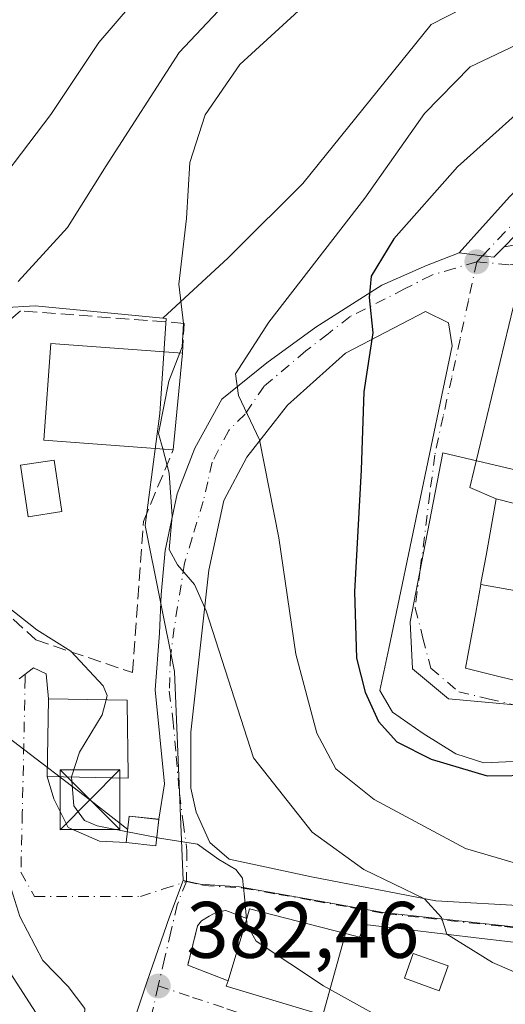
# Model space of a CAD drawing. Units: metres. Extents: x 593929 to 597402, y 4719815 to 4722176.
# Drawn here: x 595273 to 595333, y 4720199 to 4720323 of the extents above; entities that cross this region are included whole.
import ezdxf

# ---------------------------------------------------------------- set-up
doc = ezdxf.new("R2010")
doc.units = ezdxf.units.M
doc.header["$MEASUREMENT"] = 0
doc.linetypes.add('DGN Style 3', pattern=[2.307223458686699, 1.648016756204785, -0.6592067024819142])
doc.linetypes.add('DGN Style 4', pattern=[2.6384748266838614, 1.318413404963828, -0.6592067024819142, 0.001648016756204785, -0.6592067024819142])
for name, color, linetype, lineweight in [('Curva de nivel maestra', 30, 'Continuous', 30), ('Curva de nivel normal', 30, 'Continuous', 0), ('Edificación Cxs', 1, 'Continuous', 13), ('Edificación ligera Cxs', 1, 'Continuous', 0), ('Instalación de energía eléctrica Cxs', 135, 'Continuous', 0), ('Instalación sanitaria CxS', 9, 'Continuous', 0), ('Muro lineal', 1, 'DGN Style 3', 13), ('Núcleo urbano CxS', 7, 'Continuous', 0), ('Obra de contención lineal', 1, 'DGN Style 3', 13), ('Pastizal CxS', 92, 'Continuous', 0), ('Pista pavimentada Cxs', 135, 'Continuous', 0), ('Pista pavimentada eje', 135, 'DGN Style 4', 0), ('Punto de cota en terreno', 7, 'Continuous', 0), ('Rótulo de punto de cota en terreno', 7, 'Continuous', 0), ('Tendido', 6, 'Continuous', 0), ('Torre de tendido puntual', 7, 'Continuous', 0), ('Vegetación y arbolados urbanos CxS', 151, 'Continuous', 0), ('Vía urbana Cxs', 4, 'Continuous', 0), ('Vía urbana eje', 4, 'DGN Style 4', 0)]:
    doc.layers.add(name, color=color, linetype=linetype, lineweight=lineweight)
doc.styles.add('Style-Arial', font='txt')

# ---------------------------------------------------------------- blocks, each defined once
blk = doc.blocks.new('5PATER')
at = {"layer": 'Pastizal CxS', "linetype": 'Continuous', "lineweight": 0}
h = blk.add_hatch(color=51, dxfattribs=at)
edge = h.paths.add_edge_path()
edge.add_ellipse((0, 0), major_axis=(-0.1095731443231308, -0.1110710700762829), ratio=0.9994222409660322, start_angle=0, end_angle=360)
blk = doc.blocks.new('*U25')
at = {"layer": 'Vía urbana Cxs', "color": 4, "linetype": 'Continuous', "lineweight": 0}
for points in [[(595280.7115000002, 4720198.920299999, 382.7054999999964), (595278.5949999997, 4720201.672, 383.9781999999978), (595275.4199000001, 4720204.9528, 384.0427000000054), (595272.5624000002, 4720210.4561, 384.6027999999933), (595271.0806999998, 4720215.1128, 383.8362000000052)], [(595272.4600999998, 4720240.210100001, 383.632500000007), (595274.2556999996, 4720241.5712, 384.9278000000049), (595275.8432, 4720240.830399999, 385.9723999999987), (595276.1601, 4720237.700099999, 386.4263000000064), (595275.9600999998, 4720227.970100001, 387.1883999999991), (595276.7956999998, 4720225.166999999, 386.3071000000054), (595278.5949999997, 4720221.568700001, 384.9848000000056), (595282.5107000005, 4720219.875299999, 385.7820000000065), (595285.8902000004, 4720219.700099999, 386.6781000000047), (595289.6001000004, 4720219.300100001, 386.9265000000014), (595289.9401000004, 4720222.610099999, 388.7688000000053), (595290.6599000003, 4720227.072000001, 388.5301000000036), (595289.4956999999, 4720238.819499999, 388.3975999999966), (595290.0248999996, 4720245.910399999, 390.3190999999933), (595290.2366000004, 4720250.778700001, 390.6805000000023), (595290.7657000005, 4720256.282099999, 390.9312000000064), (595292.2473999998, 4720263.3729, 394.3280999999988), (595294.4698999999, 4720269.087900001, 394.0466000000015), (595297.8565999996, 4720275.226299999, 394.8554000000004), (595303.4656999996, 4720279.777100001, 397.6021000000038), (595309.6041000001, 4720284.222100001, 399.3806999999942), (595317.8591999998, 4720289.513800001, 401.5915999999997), (595323.4682999998, 4720291.948000001, 403.659799999994), (595327.5778999999, 4720293.557499999, 404.6748999999982), (595330.4801000003, 4720293.1875, 403.5448999999935), (595331.9168999996, 4720293.0043, 403.1324000000022), (595333.1804999998, 4720294.2939, 403.4278000000049), (595338.0733000003, 4720295.123000001, 403.578800000003)], [(595334.3041000003, 4720286.686100001, 403.2069000000047), (595328.9066000005, 4720264.1435, 403.1665999999968), (595332.2100999998, 4720262.7401, 404.8677000000025), (595330.9188999999, 4720255.6447, 404.5326000000059), (595330.2874999996, 4720252.174100001, 405.8886000000057), (595330.2615, 4720252.0317, 405.9590999999928), (595329.6244999999, 4720248.530900001, 407.5720000000001), (595328.6402000004, 4720243.120100001, 406.9667000000045), (595328.3501000004, 4720241.550100001, 405.7063999999955), (595347.3038999997, 4720236.814300001, 409.1089999999967)], [(595334.3041000003, 4720229.853399999, 403.6978999999992), (595330.6528000003, 4720229.694700001, 402.9323000000004), (595327.1602999996, 4720230.8059, 402.2909999999974), (595323.0328000003, 4720233.346000001, 402.5985999999975), (595319.2227999996, 4720236.044700001, 403.2483000000066), (595317.6353000002, 4720238.7435, 404.0066999999981), (595318.7467, 4720243.982200001, 402.2660000000033), (595326.6841000002, 4720281.9235, 402.843200000003), (595326.2078, 4720284.781099999, 402.8111999999965), (595323.3503000002, 4720286.209799999, 403.3071000000054), (595313.3492000002, 4720280.971000001, 402.5541999999987), (595306.0465000002, 4720274.462300001, 397.7266999999993), (595300.9665000001, 4720267.953500001, 395.4658999999957), (595298.1090000002, 4720262.556, 393.3267999999953), (595296.2039999999, 4720253.8247, 391.5022000000026), (595293.9815999996, 4720233.504699999, 390.1425000000018), (595293.9815999996, 4720226.5197, 389.9164000000019), (595294.6164999995, 4720223.5034, 390.4407999999967), (595296.3629000002, 4720219.693399999, 388.7131999999983), (595298.744, 4720217.629699999, 387.3457999999956), (595309.0629000004, 4720215.407199999, 389.9471000000049), (595324.6202999996, 4720212.390900001, 392.9109999999928), (595336.3679000001, 4720211.755899999, 395.7473999999929)], [(595363.2801000001, 4720198.870100001, 394.4888000000064), (595363.6102, 4720199.6801, 394.3546999999962), (595353.9200999998, 4720202.7301, 394.1573999999964), (595344.4200999998, 4720204.780099999, 397.209400000007), (595344.7801000001, 4720206.0001, 396.1309999999939), (595330.3860999999, 4720207.6995, 397.9348000000027), (595315.7301000003, 4720209.4301, 394.3369999999995), (595315.1001000004, 4720207.860099999, 396.0945000000065), (595313.3488999996, 4720208.3095, 394.0408000000025), (595301.3101000005, 4720211.4001, 387.8086999999941), (595300.9600999998, 4720210.190099999, 388.7001000000019), (595298.3501000004, 4720211.190099999, 386.751099999994), (595297.1801000005, 4720210.9801, 386.4882000000071), (595296.2500999998, 4720210.470100001, 386.6156000000047), (595295.3201000001, 4720209.880100001, 386.7229999999981), (595294.8201000001, 4720209.270099999, 386.9407999999967), (595293.5701000001, 4720204.360099999, 386.1665999999968), (595298.6201, 4720202.390100001, 389.5007999999943), (595298.4001000002, 4720201.700099999, 388.8993999999948), (595310.4852999998, 4720198.088300001, 394.2912999999971)]]:
    blk.add_polyline3d(points, dxfattribs=at)
blk = doc.blocks.new('*U34')
at = {"layer": 'Edificación Cxs', "color": 1, "linetype": 'Continuous', "lineweight": 13, "flags": 128}
for points, elevation in [([(595310.4852, 4720198.088), (595313.3490000004, 4720208.309800001), (595315.1001000004, 4720207.860099999), (595315.7301000003, 4720209.4301), (595330.3860999999, 4720207.6995), (595344.7801000001, 4720206.0001), (595344.4200999998, 4720204.780099999), (595340.7583, 4720192.569700001), (595339.0100999996, 4720186.7401), (595334.2487000005, 4720188.337900001), (595329.0947000004, 4720190.067700001), (595325.2883000001, 4720191.345100001), (595311.1201, 4720196.100099999), (595311.5116999998, 4720197.6207), (595311.5500999996, 4720197.770099999), (595310.5356000002, 4720198.0733)], 403.8230000000039), ([(595339.8201000001, 4720202.0101), (595336.0701000001, 4720203.420100001), (595334.4501, 4720199.100099999), (595337.6224999996, 4720197.9157), (595338.2001, 4720197.700099999)], 403.823000000004)]:
    blk.add_lwpolyline(points, close=True, dxfattribs=dict(at, elevation=elevation))
at = {"layer": 'Edificación Cxs', "color": 1, "linetype": 'Continuous', "lineweight": 13}
blk.add_3dface([(595325.0701000001, 4720201.140100001, 403.823000000004), (595326.1901000004, 4720204.2501, 403.823000000004), (595321.8101000005, 4720205.8201, 403.823000000004), (595320.7001, 4720202.700099999, 403.823000000004)], dxfattribs=at)
blk = doc.blocks.new('5TTEND')
at = {"layer": 'Instalación sanitaria CxS', "color": 7, "linetype": 'Continuous', "lineweight": 0}
for p, q in [((-0.375, 0.3754), (0.375, -0.3746)), ((0.3720000000000001, 0.3784000000000001), (-0.3720000000000001, -0.3776))]:
    blk.add_line(p, q, dxfattribs=at)
at = {"layer": 'Instalación sanitaria CxS', "color": 7, "linetype": 'Continuous', "lineweight": 0, "flags": 128}
blk.add_lwpolyline([(-0.375, -0.3746), (0.375, -0.3746), (0.375, 0.3754), (-0.375, 0.3754), (-0.3720000000000001, -0.3776)], dxfattribs=at)

msp = doc.modelspace()

# ---------------------------------------------------------------- linework, layer by layer
at = {"layer": 'Curva de nivel maestra', "color": 30, "linetype": 'Continuous', "lineweight": 30, "elevation": 400, "flags": 128}
msp.add_lwpolyline([(595391.4600000001, 4720323.610099999), (595376.9400000004, 4720320.670100001), (595359.7800000003, 4720318.020099999), (595345.0899999999, 4720316.1501), (595339.4900000002, 4720314.530099999), (595336.9800000006, 4720312.950099999), (595327.3700000001, 4720304.300100001), (595319.3700000001, 4720295.300100001), (595316.5499999998, 4720290.630100001), (595316.2999999998, 4720287.940099999), (595316.7400000002, 4720283.520099999), (595315.6399999997, 4720276.1601), (595315.3099999996, 4720266.390100001), (595314.4500000002, 4720251.100099999), (595314.7100000001, 4720242.800100001), (595315.79, 4720238.520099999), (595317.4600000001, 4720234.870100001), (595319.7400000002, 4720232.3101), (595324.04, 4720230.130100001), (595331.0800000001, 4720228.0701), (595337.29, 4720228.130100001), (595342.54, 4720229.040100001), (595345.0504999999, 4720228.735099999)], dxfattribs=at)
at = {"layer": 'Curva de nivel normal', "color": 30, "linetype": 'Continuous', "lineweight": 0, "flags": 128}
for points, elevation in [([(595267.0999999996, 4720298.610099999), (595276.4299999997, 4720310.890100001), (595282.4299999997, 4720319.880100001), (595292.4400000004, 4720331.540100001)], 380), ([(595272.3399999999, 4720289.940099999), (595278.5099999999, 4720296.7301), (595283.3499999996, 4720304.440099999), (595292.5199999996, 4720318.630100001), (595301.6200000001, 4720328.300100001)], 385), ([(595292.5963000003, 4720281.024900001), (595292.8899999997, 4720281.780099999), (595293.0599999996, 4720284.6801), (595292.4600000001, 4720289.620100001), (595293.4400000004, 4720297.840100001), (595293.8300000001, 4720304.870100001), (595295.7599999999, 4720310.8101), (595300.0999999996, 4720317.120100001), (595307.4299999997, 4720323.860099999)], 390), ([(595346.0899999999, 4720322.8201), (595337.2100000001, 4720320.7601), (595328.9199999999, 4720316.840100001), (595323.2100000001, 4720310.9801), (595315.7599999999, 4720300.4101), (595303.7199999997, 4720284.880100001), (595299.5599999996, 4720278.4001), (595299.9299999997, 4720275.700099999), (595302.5700000003, 4720270.140100001), (595305, 4720257.850099999), (595307.0899999999, 4720243.3101), (595309.7199999997, 4720233.4001), (595312.1200000001, 4720228.940099999), (595316.9100000003, 4720225.0801), (595328.3499999996, 4720218.960100001), (595336.75, 4720216.5001), (595341.0899999999, 4720217.550100001), (595343.3916999997, 4720219.8136)], 395), ([(595290.4424999999, 4720268.995999999), (595289.9199999999, 4720270.9301), (595291.2100000001, 4720277.460100001), (595292.5963000003, 4720281.024900001)], 390), ([(595326.0299000005, 4720208.2139), (595326.0199999996, 4720208.220100001), (595325.3600000005, 4720210.3101), (595323.2100000001, 4720212.640100001), (595315.6200000001, 4720216.3201), (595309.1600000003, 4720221.0001), (595301.8300000001, 4720230.3101), (595295.8899999997, 4720248.700099999), (595294.4199999999, 4720252.0101), (595292.2800000003, 4720254.460100001), (595291.25, 4720256.390100001), (595291.6200000001, 4720260.5601), (595291.2599999999, 4720265.970100001), (595290.4424999999, 4720268.995999999)], 390), ([(595283.3523000004, 4720237.5832), (595283.4900000002, 4720238.110099999), (595283.0099999999, 4720239.340100001), (595278.9600000001, 4720243.670100001), (595274.7000000002, 4720246.360099999), (595270.1100000005, 4720249.9801)], 385), ([(595293.2405000003, 4720182.4396), (595288.5199999996, 4720183.280099999), (595282.3700000001, 4720182.2301), (595280.0700000003, 4720182.770099999), (595279.2199999997, 4720184.710100001), (595275.7400000002, 4720196.600099999), (595270.9600000001, 4720203.9801), (595268.1600000003, 4720208.210100001), (595266.9100000003, 4720213.040100001), (595266.4400000004, 4720222.380100001), (595266.5599999996, 4720230.100099999), (595265.0899999999, 4720235.6801), (595263.4800000006, 4720238.440099999), (595261.4400000004, 4720240.6601), (595260.665, 4720242.192700001)], 380), ([(595279.0406, 4720227.912500001), (595279.04, 4720227.920100001), (595280.0199999996, 4720231.020099999), (595282.8600000005, 4720235.700099999), (595283.3523000004, 4720237.5832)], 385), ([(595286.0283000004, 4720221.0428), (595282.2400000002, 4720221.780099999), (595280.6500000004, 4720222.470100001), (595279.3200000003, 4720224.280099999), (595279.0406, 4720227.912500001)], 385), ([(595289.7055000003, 4720220.327099999), (595286.0283000004, 4720221.0428)], 385), ([(595300.9347000001, 4720210.105799999), (595300.6900000004, 4720212.9001), (595300.4500000002, 4720215.2501), (595299.5999999996, 4720216.3201), (595297.4500000002, 4720217.5701), (595294.7999999998, 4720219.5101), (595290.0499999998, 4720220.2601), (595289.7055000003, 4720220.327099999)], 385), ([(595339.2230000002, 4720187.450200001), (595338.8200000003, 4720187.710100001), (595321.5599999996, 4720195.6601), (595310.5599999996, 4720201.7401), (595302.1299999999, 4720207.340100001), (595301, 4720209.360099999), (595300.9347000001, 4720210.105799999)], 385), ([(595342.9367000004, 4720199.834000001), (595331.75, 4720204.670100001), (595326.0299000005, 4720208.2139)], 390)]:
    msp.add_lwpolyline(points, dxfattribs=dict(at, elevation=elevation))
at = {"layer": 'Edificación Cxs', "color": 1, "linetype": 'Continuous', "lineweight": 13, "extrusion": (0.01256888393181496, 0.1288843182109504, 0.9915799794650995), "elevation": 616241.1443157801, "flags": 128}
msp.add_lwpolyline([(-134330.7658290429, -4715679.023806467), (-134330.765829043, -4715666.763170622)], dxfattribs=at)
at = {"layer": 'Edificación Cxs', "color": 1, "linetype": 'Continuous', "lineweight": 13, "flags": 128}
for points, elevation in [([(595338.9104000004, 4720250.480000001), (595330.2611999996, 4720252.0318), (595330.2874999996, 4720252.174100001), (595330.9188999999, 4720255.6447), (595332.2100999998, 4720262.7401), (595341.0500999996, 4720260.5001), (595339.5780999997, 4720253.6085)], 408.8943), ([(595286.1201, 4720228.2401), (595286.1201, 4720227.780099999), (595275.9600999998, 4720227.970100001), (595276.1601, 4720237.700099999), (595286.0000999998, 4720237.540100001), (595286.0000999998, 4720237.170100001)], 388.6202999999951), ([(595313.3490000004, 4720208.309800001), (595310.4852, 4720198.088), (595298.4001000002, 4720201.700099999), (595298.6201, 4720202.390100001), (595300.9600999998, 4720210.190099999), (595301.3101000005, 4720211.4001)], 394.2909999999974)]:
    msp.add_lwpolyline(points, close=True, dxfattribs=dict(at, elevation=elevation))
at = {"layer": 'Edificación Cxs', "color": 1, "linetype": 'Continuous', "lineweight": 13, "elevation": 416.0767999999951, "flags": 128}
msp.add_lwpolyline([(595347.3038999997, 4720236.814300001), (595328.3501000004, 4720241.550100001), (595328.6401000004, 4720243.120100001), (595329.6244999999, 4720248.530900001), (595330.2611999996, 4720252.0318), (595338.9104000004, 4720250.480000001)], dxfattribs=at)
at = {"layer": 'Edificación Cxs', "color": 1, "linetype": 'Continuous', "lineweight": 13, "extrusion": (0.02811776179579027, 0.09372587263811888, 0.9952009105049182), "elevation": 459531.1843887939, "flags": 128}
msp.add_lwpolyline([(786147.5105527887, -4669635.358840718), (786147.5105527887, -4669643.541549345)], dxfattribs=at)
at = {"layer": 'Edificación Cxs', "color": 1, "linetype": 'Continuous', "lineweight": 13}
for points in [[(595291.7600999996, 4720268.9001, 393.6670000000013), (595275.5500999996, 4720270.0801, 389.9183000000049), (595276.4301000005, 4720282.190099999, 389.9955000000046), (595292.9401000004, 4720281.0001, 392.0792999999976)], [(595347.3038999997, 4720236.814300001, 409.1089999999967), (595328.3501000004, 4720241.550100001, 405.7063999999955), (595328.6401000004, 4720243.120100001, 406.9665999999997), (595329.6244999999, 4720248.530900001, 407.5720000000001), (595330.2615, 4720252.0317, 405.9590999999928), (595330.2874999996, 4720252.174100001, 405.8886000000057), (595330.9188999999, 4720255.6447, 404.5326000000059), (595332.2100999998, 4720262.7401, 404.8677000000025), (595341.0500999996, 4720260.5001, 406.7948999999935)], [(595286.1201, 4720228.2401, 388.091499999995), (595286.1201, 4720227.780099999, 387.9670999999944), (595275.9600999998, 4720227.970100001, 387.1883999999991), (595276.1601, 4720237.700099999, 386.4263000000064), (595286.0000999998, 4720237.540100001, 388.5714000000008), (595286.0000999998, 4720237.170100001, 388.6202999999951), (595286.1201, 4720228.2401, 388.091499999995)], [(595300.9600999998, 4720210.190099999, 388.7001000000019), (595301.3101000005, 4720211.4001, 387.8086999999941), (595313.3488999996, 4720208.3095, 394.0408000000025), (595315.1001000004, 4720207.860099999, 396.0945000000065), (595315.7301000003, 4720209.4301, 394.3369999999995), (595330.3860999999, 4720207.6995, 397.9348000000027), (595344.7801000001, 4720206.0001, 396.1309999999939), (595344.4200999998, 4720204.780099999, 397.209400000007)], [(595326.1901000004, 4720204.2501, 400.1664000000019), (595321.8101000005, 4720205.8201, 398.7682000000059), (595320.7001, 4720202.700099999, 400.2926000000007), (595325.0701000001, 4720201.140100001, 401.0620999999956), (595326.1901000004, 4720204.2501, 400.1664000000019)], [(595326.1901000004, 4720204.2501, 400.1664000000019), (595321.8101000005, 4720205.8201, 398.7682000000059), (595320.7001, 4720202.700099999, 400.2926000000007), (595325.0701000001, 4720201.140100001, 401.0620999999956), (595326.1901000004, 4720204.2501, 400.1664000000019)], [(595339.0100999996, 4720186.7401, 393.5635000000038), (595334.2487000005, 4720188.337900001, 395.3669999999984), (595329.0947000004, 4720190.067700001, 395.396900000007), (595325.2883000001, 4720191.345100001, 395.402900000001), (595311.1201, 4720196.100099999, 393.6585999999952), (595311.5116999998, 4720197.6207, 395.5166000000027), (595311.5500999996, 4720197.770099999, 395.616399999999), (595310.5356000002, 4720198.0733, 394.353099999993), (595310.4852999998, 4720198.088300001, 394.2912999999971), (595298.4001000002, 4720201.700099999, 388.8993999999948), (595298.6201, 4720202.390100001, 389.5007999999943)]]:
    msp.add_polyline3d(points, dxfattribs=at)
for points in [[(595292.9401000004, 4720281.0001, 393.6670000000013), (595291.7600999996, 4720268.9001, 393.6670000000013), (595275.5500999996, 4720270.0801, 393.6670000000013), (595276.4301000005, 4720282.190099999, 393.6670000000013)], [(595326.1901000004, 4720204.2501, 401.0620999999956), (595325.0701000001, 4720201.140100001, 401.0620999999956), (595320.7001, 4720202.700099999, 401.0620999999956), (595321.8101000005, 4720205.8201, 401.0620999999956)]]:
    msp.add_3dface(points, dxfattribs=at)
at = {"layer": 'Edificación ligera Cxs', "color": 1, "linetype": 'Continuous', "lineweight": 0}
for points in [[(595277.8201000001, 4720261.1501, 388.1652000000031), (595273.5900999998, 4720260.5101, 387.8013000000064), (595272.6201, 4720266.960100001, 388.4326000000001), (595276.8501000004, 4720267.600099999, 389.5981000000029), (595277.8201000001, 4720261.1501, 388.1652000000031)], [(595289.9401000004, 4720222.610099999, 388.7688000000053), (595289.6001000004, 4720219.300100001, 386.9265000000014), (595285.8901000004, 4720219.700099999, 386.6781000000047), (595286.2301000003, 4720223.0001, 387.9486000000034), (595289.9401000004, 4720222.610099999, 388.7688000000053)]]:
    msp.add_polyline3d(points, dxfattribs=at)
for points in [[(595277.8201000001, 4720261.1501, 389.5981000000029), (595273.5900999998, 4720260.5101, 389.5981000000029), (595272.6201, 4720266.960100001, 389.5981000000029), (595276.8501000004, 4720267.600099999, 389.5981000000029)], [(595289.9401000004, 4720222.610099999, 388.7688000000053), (595289.6001000004, 4720219.300100001, 388.7688000000053), (595285.8901000004, 4720219.700099999, 388.7688000000053), (595286.2301000003, 4720223.0001, 388.7688000000053)]]:
    msp.add_3dface(points, dxfattribs=at)
at = {"layer": 'Instalación de energía eléctrica Cxs', "color": 135, "linetype": 'Continuous', "lineweight": 0, "extrusion": (-0.2366611518028961, -0.3277536948704226, 0.9146414678583695), "elevation": -1687596.819886039, "flags": 128}
msp.add_lwpolyline([(-2280640.763836487, 3819101.221167368), (-2280642.42003704, 3819104.363900253), (-2280639.183890267, 3819106.392762522)], dxfattribs=at)
at = {"layer": 'Instalación de energía eléctrica Cxs', "color": 135, "linetype": 'Continuous', "lineweight": 0, "extrusion": (-0.1096563392795974, -0.4747746797140019, 0.8732493863486334), "elevation": -2305980.001414323, "flags": 128}
msp.add_lwpolyline([(-482221.4195441066, 4133375.193281486), (-482221.0059384569, 4133371.412448291), (-482224.7107909157, 4133370.902673028)], dxfattribs=at)
at = {"layer": 'Instalación de energía eléctrica Cxs', "color": 135, "linetype": 'Continuous', "lineweight": 0}
msp.add_3dface([(595289.9400000004, 4720222.609999999, 388.7688000000053), (595289.5999999996, 4720219.300000001, 386.9263999999966), (595285.8899999997, 4720219.699999999, 386.6779999999999), (595286.2300000006, 4720223, 387.9486000000034)], dxfattribs=at)
at = {"layer": 'Muro lineal', "color": 1, "linetype": 'DGN Style 3', "lineweight": 13}
msp.add_polyline3d([(595300.9600999998, 4720210.190099999, 388.7001000000019), (595298.3501000004, 4720211.190099999, 386.751099999994), (595297.1801000005, 4720210.9801, 386.4882000000071), (595296.2500999998, 4720210.470100001, 386.6156000000047), (595295.3201000001, 4720209.880100001, 386.7229999999981), (595294.8201000001, 4720209.270099999, 386.9407999999967), (595293.5701000001, 4720204.360099999, 386.1665999999968), (595298.6201, 4720202.390100001, 389.5007999999943)], dxfattribs=at)
at = {"layer": 'Núcleo urbano CxS', "color": 7, "linetype": 'Continuous', "lineweight": 0}
for points in [[(595293.0213000001, 4720214.9661, 384.5999000000011), (595295.1426999997, 4720214.4911, 384.7048000000068), (595300.0746999999, 4720214.1591, 385.3122000000003), (595318.0437000003, 4720210.9275, 389.038400000005), (595337.7703, 4720208.7895, 392.9277000000002), (595343.0827000003, 4720235.0941, 400.9477999999945), (595334.4971000003, 4720236.9575, 400.8864000000031), (595326.2232999997, 4720237.710899999, 400.8678000000073), (595321.7096999995, 4720241.475500001, 400.8411000000052), (595321.4106999999, 4720247.345100001, 400.9254999999976), (595325.5066999998, 4720268.5011, 401.5788999999932), (595341.2724000001, 4720264.789899999, 406.1646000000038), (595354.9154000003, 4720292.490499999, 407.9241000000038), (595366.9007000001, 4720284.893100001, 413.3411999999953), (595393.1889000004, 4720286.096899999, 417.6392000000051), (595410.3837000001, 4720285.699899999, 418.6445999999996), (595415.1803000001, 4720288.095899999, 418.6319999999978), (595440.3746999997, 4720291.298900001, 418.863400000002), (595454.3710000003, 4720292.097899999, 417.6986000000034), (595471.1688999999, 4720292.097899999, 417.5656000000017), (595477.9802999999, 4720292.249500001, 417.1370000000024), (595475.2648999998, 4720308.235900001, 414.2167000000045), (595489.1624999996, 4720312.892899999, 411.5371000000014), (595522.9748999998, 4720318.610900001, 406.5969999999944)], [(595283.6860999997, 4720187.899499999, 380.7632000000012), (595288.4660999998, 4720202.210899999, 382.8733000000066), (595291.2761000004, 4720210.4155, 383.9670999999944), (595293.0213000001, 4720214.9661, 384.5999000000011), (595295.1426999997, 4720214.4911, 384.7048000000068), (595300.0746999999, 4720214.1591, 385.3122000000003), (595318.0437000003, 4720210.9275, 389.038400000005), (595337.7703, 4720208.7895, 392.9277000000002), (595343.0827000003, 4720235.0941, 400.9477999999945), (595334.4971000003, 4720236.9575, 400.8864000000031), (595326.2232999997, 4720237.710899999, 400.8678000000073), (595321.7096999995, 4720241.475500001, 400.8411000000052), (595321.4106999999, 4720247.345100001, 400.9254999999976), (595325.5066999998, 4720268.5011, 401.5788999999932), (595341.2724000001, 4720264.789899999, 406.1646000000038), (595354.9154000003, 4720292.490499999, 407.9241000000038), (595366.9007000001, 4720284.893100001, 413.3411999999953), (595393.1889000004, 4720286.096899999, 417.6392000000051), (595410.3837000001, 4720285.699899999, 418.6445999999996), (595415.1803000001, 4720288.095899999, 418.6319999999978), (595440.3746999997, 4720291.298900001, 418.863400000002), (595454.3710000003, 4720292.097899999, 417.6986000000034)], [(595290.4561000001, 4720285.381100001, 388.8718999999983), (595274.4863, 4720286.9265, 385.5801000000066), (595270.2528999997, 4720286.662000001, 384.0335000000051), (595263.3737000005, 4720274.755700001, 384.6003000000055), (595262.8446000004, 4720267.876499999, 385.155700000003), (595264.2103000004, 4720259.8189, 384.8678999999975), (595262.4456000002, 4720258.2389, 383.848800000007), (595236.8361000001, 4720235.311100001, 370.3436999999976), (595225.5846999995, 4720221.343499999, 367.0368000000017), (595212.3910999997, 4720221.728700001, 362.3703999999998), (595205.0186999999, 4720217.0755, 361.5540000000037), (595186.8406999996, 4720206.917500001, 357.459600000002), (595176.4408, 4720203.3211, 355.5369999999967), (595153.2451, 4720194.920100001, 351.6272000000026), (595148.0471000001, 4720190.5211, 350.6108999999997), (595147.6501000002, 4720178.5241, 350.3668999999936), (595152.4466000004, 4720163.3281, 350.8631000000024), (595160.4461000003, 4720155.332699999, 351.1211000000039), (595176.4408, 4720147.333100001, 349.853099999993), (595186.4391000001, 4720140.1361, 348.8319999999949), (595186.8404999999, 4720133.337099999, 347.4904999999999), (595193.0280999999, 4720131.8281, 348.068299999999)], [(595270.2528999997, 4720286.662000001, 384.0335000000051), (595274.4863, 4720286.9265, 385.5801000000066), (595290.4561000001, 4720285.381100001, 388.8718999999983), (595290.8904999997, 4720285.339000001, 388.988400000002), (595290.0966999996, 4720273.432800001, 389.8000999999931), (595288.2446, 4720259.409800001, 388.1496000000043), (595291.9397, 4720241.1315, 387.7342000000062), (595293.0213000001, 4720214.9661, 384.5999000000011), (595291.2761000004, 4720210.4155, 383.9670999999944), (595288.4660999998, 4720202.210899999, 382.8733000000066), (595283.6860999997, 4720187.899499999, 380.7632000000012), (595283.2071000002, 4720183.287699999, 380.2035999999935), (595284.4521000005, 4720179.634099999, 379.827099999995), (595288.2862999998, 4720176.365499999, 379.5429000000004), (595293.7216999996, 4720172.941099999, 378.7820000000065), (595301.4301000005, 4720169.037699999, 378.3972000000067), (595301.6385000005, 4720165.2467, 377.434699999998), (595302.0321000004, 4720158.0891, 374.7921999999962), (595301.9707000004, 4720154.659299999, 373.6671999999962), (595301.7496999997, 4720142.348099999, 368.2446999999956), (595280.6880999999, 4720141.017100001, 364.787599999996), (595268.0434999998, 4720134.864700001, 360.9762999999948)], [(595290.4561000001, 4720285.381100001, 388.8718999999983), (595290.8904999997, 4720285.339000001, 388.988400000002), (595290.0966999996, 4720273.432800001, 389.8000999999931), (595288.2446, 4720259.409800001, 388.1496000000043), (595291.9397, 4720241.1315, 387.7342000000062), (595293.0213000001, 4720214.9661, 384.5999000000011)], [(595293.0213000001, 4720214.9661, 384.5999000000011), (595291.2761000004, 4720210.4155, 383.9670999999944), (595288.4660999998, 4720202.210899999, 382.8733000000066), (595283.6860999997, 4720187.899499999, 380.7632000000012), (595283.2071000002, 4720183.287699999, 380.2035999999935), (595284.4521000005, 4720179.634099999, 379.827099999995), (595288.2862999998, 4720176.365499999, 379.5429000000004), (595293.7216999996, 4720172.941099999, 378.7820000000065), (595301.4301000005, 4720169.037699999, 378.3972000000067), (595301.6385000005, 4720165.2467, 377.434699999998), (595302.0321000004, 4720158.0891, 374.7921999999962)], [(595293.0213000001, 4720214.9661, 384.5999000000011), (595291.2761000004, 4720210.4155, 383.9670999999944), (595288.4660999998, 4720202.210899999, 382.8733000000066), (595283.6860999997, 4720187.899499999, 380.7632000000012), (595283.2071000002, 4720183.287699999, 380.2035999999935), (595284.4521000005, 4720179.634099999, 379.827099999995), (595288.2862999998, 4720176.365499999, 379.5429000000004), (595293.7216999996, 4720172.941099999, 378.7820000000065), (595301.4301000005, 4720169.037699999, 378.3972000000067), (595301.6385000005, 4720165.2467, 377.434699999998), (595302.0321000004, 4720158.0891, 374.7921999999962)]]:
    msp.add_polyline3d(points, dxfattribs=at)
at = {"layer": 'Obra de contención lineal', "color": 1, "linetype": 'DGN Style 3', "lineweight": 13}
msp.add_polyline3d([(595292.9401000004, 4720281.0001, 392.0792999999976), (595293.1300999997, 4720284.720100001, 391.4538999999932), (595272.6300999997, 4720286.290100001, 386.7844000000041), (595268.5301000001, 4720282.5801, 386.4554999999964), (595265.2100999998, 4720277.700099999, 386.073000000004), (595263.4501, 4720271.640100001, 386.1165000000037), (595266.5701000001, 4720253.4801, 385.6392000000051), (595266.5701000001, 4720252.3101, 385.5062000000034), (595274.5701000001, 4720245.0801, 385.980899999995), (595286.6801000005, 4720240.9801, 388.5668000000005), (595288.0500999996, 4720259.920100001, 390.9239999999991), (595291.7600999996, 4720268.9001, 393.6670000000013)], dxfattribs=at)
at = {"layer": 'Pastizal CxS', "color": 92, "linetype": 'Continuous', "lineweight": 0}
for points in [[(595573.1139000002, 4720333.0865, 398.499100000001), (595572.7587000001, 4720333.5255, 398.5083000000013), (595563.7959000003, 4720344.604499999, 395.7520999999979), (595559.8383, 4720350.851700001, 394.0722999999998), (595555.7468999998, 4720357.309900001, 391.520399999994), (595556.5948999999, 4720371.7119, 382.084799999997), (595551.9379000004, 4720378.486300001, 378.1263000000035), (595526.1004999997, 4720382.299699999, 374.7621999999974), (595504.0758999997, 4720382.721899999, 371.507700000002), (595477.8163000002, 4720382.721899999, 369.2263999999996), (595455.7923999997, 4720383.1479, 368.280700000003), (595425.2933, 4720382.721899999, 366.8393999999971), (595399.0336999996, 4720376.7949, 367.6674999999959), (595367.2653000001, 4720370.015900001, 368.4425000000047), (595338.8589000005, 4720363.1075, 370.5638000000035), (595335.9227, 4720362.3935, 370.7314999999944), (595336.0641000001, 4720361.4307, 371.2556000000041), (595336.2257000003, 4720360.328700001, 371.8497000000062), (595340.5838000001, 4720330.6249, 388.0938000000024), (595324.0647, 4720322.1545, 392.3983000000007), (595307.9716999996, 4720302.247500001, 391.5613000000012), (595299.4007000001, 4720293.677100001, 391.2951999999932), (595298.6533000004, 4720292.929500001, 391.1956999999966), (595290.4561000001, 4720285.381100001, 388.8718999999983)], [(595340.5838000001, 4720330.6249, 388.0938000000024), (595324.0647, 4720322.1545, 392.3983000000007), (595307.9716999996, 4720302.247500001, 391.5613000000012), (595299.4007000001, 4720293.677100001, 391.2951999999932), (595298.6533000004, 4720292.929500001, 391.1956999999966), (595290.4561000001, 4720285.381100001, 388.8718999999983), (595274.4863, 4720286.9265, 385.5801000000066), (595270.2528999997, 4720286.662000001, 384.0335000000051)], [(595290.4561000001, 4720285.381100001, 388.8718999999983), (595274.4863, 4720286.9265, 385.5801000000066), (595270.2528999997, 4720286.662000001, 384.0335000000051), (595263.3737000005, 4720274.755700001, 384.6003000000055), (595262.8446000004, 4720267.876499999, 385.155700000003), (595264.2103000004, 4720259.8189, 384.8678999999975), (595262.4456000002, 4720258.2389, 383.848800000007), (595236.8361000001, 4720235.311100001, 370.3436999999976), (595225.5846999995, 4720221.343499999, 367.0368000000017), (595212.3910999997, 4720221.728700001, 362.3703999999998), (595205.0186999999, 4720217.0755, 361.5540000000037), (595186.8406999996, 4720206.917500001, 357.459600000002), (595176.4408, 4720203.3211, 355.5369999999967), (595153.2451, 4720194.920100001, 351.6272000000026), (595148.0471000001, 4720190.5211, 350.6108999999997), (595147.6501000002, 4720178.5241, 350.3668999999936), (595152.4466000004, 4720163.3281, 350.8631000000024), (595160.4461000003, 4720155.332699999, 351.1211000000039), (595176.4408, 4720147.333100001, 349.853099999993), (595186.4391000001, 4720140.1361, 348.8319999999949), (595186.8404999999, 4720133.337099999, 347.4904999999999), (595193.0280999999, 4720131.8281, 348.068299999999)]]:
    msp.add_polyline3d(points, dxfattribs=at)
at = {"layer": 'Pista pavimentada Cxs', "color": 135, "linetype": 'Continuous', "lineweight": 0}
for points in [[(595327.5778999999, 4720293.557499999, 404.6748999999982), (595330.8668999998, 4720297.2119, 406.0062000000034), (595333.9096999997, 4720300.5855, 404.804999999993), (595336.6217, 4720303.297300001, 403.9266999999964), (595340.5242999997, 4720306.5385, 404.7069999999949), (595344.2944999998, 4720309.3167, 405.7540000000009), (595353.0091000004, 4720312.470699999, 404.9676999999938), (595357.8469000002, 4720313.1765, 405.340400000001), (595362.5060999999, 4720313.876499999, 407.3723999999929), (595367.1886999998, 4720314.5669, 406.2026000000042), (595371.8469000002, 4720315.2465, 404.7844000000041), (595376.5069000004, 4720315.9465, 405.1972999999998), (595381.1683, 4720316.626700001, 406.7470999999932), (595385.8391000004, 4720317.318299999, 406.9211000000068), (595390.5285, 4720317.919500001, 406.3910999999935), (595395.2068999996, 4720318.5393, 405.1518999999971), (595399.8695, 4720319.149700001, 404.813599999994), (595404.5484999996, 4720319.749500001, 406.146900000007), (595409.2285000002, 4720320.3695, 407.7838000000047), (595413.9096999997, 4720320.969699999, 410.3426999999938), (595418.5897000004, 4720321.579700001, 411.1600999999937), (595423.2583, 4720322.179500001, 409.1575000000012), (595427.9369000001, 4720322.7993, 405.039499999999)], [(595336.0758999997, 4720297.2487, 403.8853999999992), (595333.1804999998, 4720294.2939, 403.4278000000049), (595331.9168999996, 4720293.0043, 403.1324000000022), (595330.4801000003, 4720293.1875, 403.5448999999935), (595327.5778999999, 4720293.557499999, 404.6748999999982), (595330.8668999998, 4720297.2119, 406.0062000000034), (595333.9096999997, 4720300.5855, 404.804999999993)], [(595336.0758999997, 4720297.2487, 403.8853999999992), (595333.1804999998, 4720294.2939, 403.4278000000049)], [(595333.1804999998, 4720294.2939, 403.4278000000049), (595331.9168999996, 4720293.0043, 403.1324000000022), (595330.4801000003, 4720293.1875, 403.5448999999935), (595327.5778999999, 4720293.557499999, 404.6748999999982)]]:
    msp.add_polyline3d(points, dxfattribs=at)
at = {"layer": 'Pista pavimentada eje', "color": 135, "linetype": 'DGN Style 4', "lineweight": 0, "extrusion": (-0.2558271318287827, -0.2691159300870088, 0.9285090709269689), "elevation": -1422233.085551493, "flags": 128}
msp.add_lwpolyline([(-2820734.56878933, 3557568.813409384), (-2820734.56878933, 3557567.687933852)], dxfattribs=at)
at = {"layer": 'Pista pavimentada eje', "color": 135, "linetype": 'DGN Style 4', "lineweight": 0}
msp.add_polyline3d([(595330.4801000003, 4720293.1875, 403.5448999999935), (595332.4600999998, 4720295.270099999, 403.7942999999942), (595335.1700999998, 4720298.110099999, 404.1141999999964)], dxfattribs=at)
at = {"layer": 'Tendido', "color": 6, "linetype": 'Continuous', "lineweight": 0, "extrusion": (-0.6142975701040385, -0.7877153359782739, 0.04629303218529648), "elevation": -4083855.591464484, "flags": 128}
msp.add_lwpolyline([(-2433313.29503748, 189644.8091877315), (-2433319.307152129, 189645.3929135423), (-2433389.239255602, 189629.7969932012)], dxfattribs=at)
at = {"layer": 'Vegetación y arbolados urbanos CxS', "color": 151, "linetype": 'Continuous', "lineweight": 0}
for points in [[(595573.1139000002, 4720333.0865, 398.499100000001), (595572.7587000001, 4720333.5255, 398.5083000000013), (595563.7959000003, 4720344.604499999, 395.7520999999979), (595559.8383, 4720350.851700001, 394.0722999999998), (595555.7468999998, 4720357.309900001, 391.520399999994), (595556.5948999999, 4720371.7119, 382.084799999997), (595551.9379000004, 4720378.486300001, 378.1263000000035), (595526.1004999997, 4720382.299699999, 374.7621999999974), (595504.0758999997, 4720382.721899999, 371.507700000002), (595477.8163000002, 4720382.721899999, 369.2263999999996), (595455.7923999997, 4720383.1479, 368.280700000003), (595425.2933, 4720382.721899999, 366.8393999999971), (595399.0336999996, 4720376.7949, 367.6674999999959), (595367.2653000001, 4720370.015900001, 368.4425000000047), (595338.8589000005, 4720363.1075, 370.5638000000035), (595335.9227, 4720362.3935, 370.7314999999944), (595336.0641000001, 4720361.4307, 371.2556000000041), (595336.2257000003, 4720360.328700001, 371.8497000000062), (595340.5838000001, 4720330.6249, 388.0938000000024), (595324.0647, 4720322.1545, 392.3983000000007), (595307.9716999996, 4720302.247500001, 391.5613000000012), (595299.4007000001, 4720293.677100001, 391.2951999999932), (595298.6533000004, 4720292.929500001, 391.1956999999966), (595290.4561000001, 4720285.381100001, 388.8718999999983)], [(595337.7703, 4720208.7895, 392.9277000000002), (595318.0437000003, 4720210.9275, 389.038400000005), (595300.0746999999, 4720214.1591, 385.3122000000003), (595295.1426999997, 4720214.4911, 384.7048000000068), (595293.0213000001, 4720214.9661, 384.5999000000011), (595291.9397, 4720241.1315, 387.7342000000062), (595288.2446, 4720259.409800001, 388.1496000000043), (595290.0966999996, 4720273.432800001, 389.8000999999931), (595290.8904999997, 4720285.339000001, 388.988400000002), (595290.4561000001, 4720285.381100001, 388.8718999999983), (595298.6533000004, 4720292.929500001, 391.1956999999966), (595299.4007000001, 4720293.677100001, 391.2951999999932), (595307.9716999996, 4720302.247500001, 391.5613000000012), (595324.0647, 4720322.1545, 392.3983000000007), (595340.5838000001, 4720330.6249, 388.0938000000024)], [(595293.0213000001, 4720214.9661, 384.5999000000011), (595295.1426999997, 4720214.4911, 384.7048000000068), (595300.0746999999, 4720214.1591, 385.3122000000003), (595318.0437000003, 4720210.9275, 389.038400000005), (595337.7703, 4720208.7895, 392.9277000000002), (595343.0827000003, 4720235.0941, 400.9477999999945), (595334.4971000003, 4720236.9575, 400.8864000000031), (595326.2232999997, 4720237.710899999, 400.8678000000073), (595321.7096999995, 4720241.475500001, 400.8411000000052), (595321.4106999999, 4720247.345100001, 400.9254999999976), (595325.5066999998, 4720268.5011, 401.5788999999932), (595341.2724000001, 4720264.789899999, 406.1646000000038), (595354.9154000003, 4720292.490499999, 407.9241000000038), (595366.9007000001, 4720284.893100001, 413.3411999999953), (595393.1889000004, 4720286.096899999, 417.6392000000051), (595410.3837000001, 4720285.699899999, 418.6445999999996), (595415.1803000001, 4720288.095899999, 418.6319999999978), (595440.3746999997, 4720291.298900001, 418.863400000002), (595454.3710000003, 4720292.097899999, 417.6986000000034), (595471.1688999999, 4720292.097899999, 417.5656000000017), (595477.9802999999, 4720292.249500001, 417.1370000000024), (595475.2648999998, 4720308.235900001, 414.2167000000045), (595489.1624999996, 4720312.892899999, 411.5371000000014), (595522.9748999998, 4720318.610900001, 406.5969999999944)], [(595290.4561000001, 4720285.381100001, 388.8718999999983), (595290.8904999997, 4720285.339000001, 388.988400000002), (595290.0966999996, 4720273.432800001, 389.8000999999931), (595288.2446, 4720259.409800001, 388.1496000000043), (595291.9397, 4720241.1315, 387.7342000000062), (595293.0213000001, 4720214.9661, 384.5999000000011)], [(595341.2724000001, 4720264.789899999, 406.1646000000038), (595325.5066999998, 4720268.5011, 401.5788999999932), (595321.4106999999, 4720247.345100001, 400.9254999999976), (595321.7096999995, 4720241.475500001, 400.8411000000052), (595326.2232999997, 4720237.710899999, 400.8678000000073), (595334.4971000003, 4720236.9575, 400.8864000000031)]]:
    msp.add_polyline3d(points, dxfattribs=at)
at = {"layer": 'Vía urbana Cxs', "color": 4, "linetype": 'Continuous', "lineweight": 0, "extrusion": (-0.04386912942891644, 0.07748481690208518, 0.9960279125771523), "elevation": 340036.2160876257, "flags": 128}
msp.add_lwpolyline([(-2843666.669632772, -3799149.276265885), (-2843671.335876949, -3799147.580428352), (-2843671.80551842, -3799145.910421458)], dxfattribs=at)
at = {"layer": 'Vía urbana Cxs', "color": 4, "linetype": 'Continuous', "lineweight": 0, "extrusion": (0.001604372849636423, 0.0780527390481347, 0.9969479404235926), "elevation": 369767.7732642835, "flags": 128}
msp.add_lwpolyline([(-498146.5226542297, -4717003.24754782), (-498146.5226542296, -4716993.485698796)], dxfattribs=at)
at = {"layer": 'Vía urbana Cxs', "color": 4, "linetype": 'Continuous', "lineweight": 0, "extrusion": (-0.109659243156168, -0.474774294913883, 0.8732492309068709), "elevation": -2305979.913781043, "flags": 128}
msp.add_lwpolyline([(-482253.034949454, 4133367.647006941), (-482249.330197094, 4133368.156781912), (-482249.7438225013, 4133371.937612945)], dxfattribs=at)
at = {"layer": 'Vía urbana Cxs', "color": 4, "linetype": 'Continuous', "lineweight": 0, "extrusion": (-0.2295918496071422, 0.6194540003493354, 0.7507092140404146), "elevation": 2787568.636991444, "flags": 128}
msp.add_lwpolyline([(-2198635.347545186, -3167053.571745519), (-2198625.133237924, -3167063.005276742), (-2198624.384539024, -3167061.655964355)], dxfattribs=at)
at = {"layer": 'Vía urbana Cxs', "color": 4, "linetype": 'Continuous', "lineweight": 0}
for points in [[(595333.1804999998, 4720294.2939, 403.4278000000049), (595331.9168999996, 4720293.0043, 403.1324000000022), (595330.4801000003, 4720293.1875, 403.5448999999935), (595327.5778999999, 4720293.557499999, 404.6748999999982)], [(595289.9401000004, 4720222.610099999, 388.7688000000053), (595290.6599000003, 4720227.072000001, 388.5301000000036), (595289.4956999999, 4720238.819499999, 388.3975999999966), (595290.0248999996, 4720245.910399999, 390.3190999999933), (595290.2366000004, 4720250.778700001, 390.6805000000023), (595290.7657000005, 4720256.282099999, 390.9312000000064), (595292.2473999998, 4720263.3729, 394.3280999999988), (595294.4698999999, 4720269.087900001, 394.0466000000015), (595297.8565999996, 4720275.226299999, 394.8554000000004), (595303.4656999996, 4720279.777100001, 397.6021000000038), (595309.6041000001, 4720284.222100001, 399.3806999999942), (595317.8591999998, 4720289.513800001, 401.5915999999997), (595323.4682999998, 4720291.948000001, 403.659799999994), (595327.5778999999, 4720293.557499999, 404.6748999999982)], [(595338.6901000004, 4720287.4901, 404.017200000002), (595334.3041000003, 4720286.686100001, 403.2069000000047), (595328.9066000005, 4720264.1435, 403.1665999999968), (595332.2100999998, 4720262.7401, 404.8677000000025)], [(595334.3041000003, 4720229.853399999, 403.6978999999992), (595330.6528000003, 4720229.694700001, 402.9323000000004), (595327.1602999996, 4720230.8059, 402.2909999999974), (595323.0328000003, 4720233.346000001, 402.5985999999975), (595319.2227999996, 4720236.044700001, 403.2483000000066), (595317.6353000002, 4720238.7435, 404.0066999999981), (595318.7467, 4720243.982200001, 402.2660000000033), (595326.6841000002, 4720281.9235, 402.843200000003), (595326.2078, 4720284.781099999, 402.8111999999965), (595323.3503000002, 4720286.209799999, 403.3071000000054), (595313.3492000002, 4720280.971000001, 402.5541999999987), (595306.0465000002, 4720274.462300001, 397.7266999999993), (595300.9665000001, 4720267.953500001, 395.4658999999957), (595298.1090000002, 4720262.556, 393.3267999999953), (595296.2039999999, 4720253.8247, 391.5022000000026), (595293.9815999996, 4720233.504699999, 390.1425000000018), (595293.9815999996, 4720226.5197, 389.9164000000019), (595294.6164999995, 4720223.5034, 390.4407999999967), (595296.3629000002, 4720219.693399999, 388.7131999999983), (595298.744, 4720217.629699999, 387.3457999999956), (595309.0629000004, 4720215.407199999, 389.9471000000049), (595324.6202999996, 4720212.390900001, 392.9109999999928), (595336.3679000001, 4720211.755899999, 395.7473999999929)], [(595332.2100999998, 4720262.7401, 404.8677000000025), (595330.9188999999, 4720255.6447, 404.5326000000059), (595330.2874999996, 4720252.174100001, 405.8886000000057), (595330.2615, 4720252.0317, 405.9590999999928), (595329.6244999999, 4720248.530900001, 407.5720000000001), (595328.6402000004, 4720243.120100001, 406.9667000000045), (595328.3501000004, 4720241.550100001, 405.7063999999955), (595347.3038999997, 4720236.814300001, 409.1089999999967)], [(595272.4600999998, 4720240.210100001, 383.632500000007), (595274.2556999996, 4720241.5712, 384.9278000000049), (595275.8432, 4720240.830399999, 385.9723999999987), (595276.1601, 4720237.700099999, 386.4263000000064)], [(595308.5100999996, 4720165.590100001, 378.2902999999933), (595304.4183, 4720168.016899999, 378.6578000000009), (595299.1266000001, 4720171.1919, 378.9137999999948), (595289.6015999997, 4720175.954399999, 380.0938000000024), (595285.1564999997, 4720177.5419, 379.9032000000007), (595280.8174000002, 4720179.446900001, 379.780700000003), (595280.1824000003, 4720181.881100001, 379.8521999999939), (595280.0766000003, 4720185.585300001, 380.2388999999966), (595280.1824000003, 4720190.347800001, 380.7667999999976), (595280.7115000002, 4720198.920299999, 382.7054999999964), (595278.5949999997, 4720201.672, 383.9781999999978), (595275.4199000001, 4720204.9528, 384.0427000000054), (595272.5624000002, 4720210.4561, 384.6027999999933), (595271.0806999998, 4720215.1128, 383.8362000000052), (595270.7631999999, 4720219.452, 383.622199999998), (595270.9748000001, 4720229.929500001, 383.7746999999945), (595271.3981999997, 4720233.8454, 383.9201999999932), (595270.2301000003, 4720236.4001, 383.6824999999953)], [(595275.9600999998, 4720227.970100001, 387.1883999999991), (595276.7956999998, 4720225.166999999, 386.3071000000054), (595278.5949999997, 4720221.568700001, 384.9848000000056), (595282.5107000005, 4720219.875299999, 385.7820000000065), (595285.8902000004, 4720219.700099999, 386.6781000000047)], [(595300.9600999998, 4720210.190099999, 388.7001000000019), (595298.3501000004, 4720211.190099999, 386.751099999994), (595297.1801000005, 4720210.9801, 386.4882000000071), (595296.2500999998, 4720210.470100001, 386.6156000000047), (595295.3201000001, 4720209.880100001, 386.7229999999981), (595294.8201000001, 4720209.270099999, 386.9407999999967), (595293.5701000001, 4720204.360099999, 386.1665999999968), (595298.6201, 4720202.390100001, 389.5007999999943)], [(595344.4200999998, 4720204.780099999, 397.209400000007), (595344.7801000001, 4720206.0001, 396.1309999999939), (595330.3860999999, 4720207.6995, 397.9348000000027), (595315.7301000003, 4720209.4301, 394.3369999999995), (595315.1001000004, 4720207.860099999, 396.0945000000065), (595313.3488999996, 4720208.3095, 394.0408000000025)], [(595298.6201, 4720202.390100001, 389.5007999999943), (595298.4001000002, 4720201.700099999, 388.8993999999948), (595310.4852999998, 4720198.088300001, 394.2912999999971), (595310.5356000002, 4720198.0733, 394.353099999993)]]:
    msp.add_polyline3d(points, dxfattribs=at)
at = {"layer": 'Vía urbana eje', "color": 4, "linetype": 'DGN Style 4', "lineweight": 0}
for points in [[(595329.7600999996, 4720292.4301, 403.1269999999931), (595333.8985000001, 4720292.037900001, 402.9159999999974), (595338.7273000004, 4720292.633300001, 403.3877999999968), (595340.4682999998, 4720292.964299999, 403.8386000000028)], [(595329.7600999996, 4720292.4301, 403.1269999999931), (595326.9401000004, 4720291.590100001, 403.258799999996), (595324.1201, 4720290.7601, 403.4149000000034), (595320.7301000003, 4720289.020099999, 402.6738999999943), (595313.9101, 4720285.5601, 401.5813999999955), (595311.1401000004, 4720283.420100001, 400.4278999999952), (595308.3701, 4720281.270099999, 398.9634999999981), (595303.1401000004, 4720276.840100001, 397.6524000000064), (595300.7600999996, 4720273.350099999, 395.450800000006), (595298.7100999998, 4720271.300100001, 394.7353000000003), (595296.6401000004, 4720267.340100001, 393.9550000000018), (595296.1001000004, 4720264.890100001, 393.6748999999982), (595295.5301000001, 4720262.4301, 393.5065000000032), (595294.1201, 4720257.840100001, 391.7936999999947), (595293.1700999998, 4720254.670100001, 390.9327000000048), (595291.8901000004, 4720246.590100001, 389.8242999999929), (595291.4200999998, 4720243.100099999, 388.9199999999983), (595291.2600999996, 4720238.670100001, 388.4945000000007), (595291.7301000003, 4720235.1801, 388.6152000000002), (595292.1401000004, 4720230.5101, 388.9312999999966), (595292.5301000001, 4720225.840100001, 389.2805999999982), (595293.0100999996, 4720222.270099999, 389.4520000000048), (595293.4801000003, 4720218.720100001, 386.7243000000017), (595293.4200999998, 4720214.8301, 385.0660999999964)], [(595329.7600999996, 4720292.4301, 403.1269999999931), (595328.7100999998, 4720287.590100001, 402.5261000000028), (595327.6700999998, 4720282.7501, 402.482999999993), (595326.6201, 4720277.9101, 403.4076000000059), (595325.5500999996, 4720273.0701, 403.8381999999983), (595324.5100999996, 4720268.220100001, 404.1083000000072), (595323.8901000004, 4720263.4301, 403.180600000007), (595322.6700999998, 4720253.840100001, 401.9453000000067), (595322.0500999996, 4720249.0601, 401.5374000000011), (595323.0301000001, 4720245.300100001, 401.607600000003), (595324.0000999998, 4720241.540100001, 402.2857999999979), (595327.5000999998, 4720238.590100001, 402.3081999999995), (595331.2100999998, 4720237.710100001, 402.2909999999974), (595334.9101, 4720236.8201, 403.1067999999942)], [(595273.2407999998, 4720240.801899999, 384.2133999999933), (595273.2301000003, 4720240.300100001, 384.1576000000059), (595272.8701, 4720223.4101, 383.5497000000032), (595272.6901000004, 4720216.0001, 383.9900000000052), (595274.3901000004, 4720212.9301, 383.9312999999966), (595287.6700999998, 4720212.9301, 384.1803000000073), (595290.5500999996, 4720213.890100001, 384.6429999999964), (595293.4200999998, 4720214.8301, 385.0660999999964)], [(595293.4200999998, 4720214.8301, 385.0660999999964), (595292.2500999998, 4720211.9001, 384.6224999999977), (595291.4600999998, 4720208.5101, 385.7234000000026), (595290.6700999998, 4720205.130100001, 384.7378000000026), (595289.8901000004, 4720201.7401, 383.3652000000002)], [(595293.4200999998, 4720214.8301, 385.0660999999964), (595295.5500999996, 4720214.340100001, 385.4165999999968), (595300.4801000003, 4720214.0101, 386.8669999999984), (595304.9801000003, 4720213.210100001, 387.8028000000049), (595309.4600999998, 4720212.4101, 388.0385999999999), (595313.9600999998, 4720211.590100001, 390.304099999994), (595318.4401000004, 4720210.790100001, 393.4823000000033), (595323.3901000004, 4720210.2601, 394.8108000000066), (595333.2500999998, 4720209.1801, 397.3693000000058), (595342.2600999996, 4720208.210100001, 396.3203999999969), (595346.3501000004, 4720207.7601, 394.5007999999943), (595351.1700999998, 4720207.0701, 393.7320000000037), (595356.0100999996, 4720206.360099999, 394.703800000003), (595360.8501000004, 4720205.6801, 395.8638000000064), (595365.6700999998, 4720204.9801, 396.1064000000042), (595370.5100999996, 4720204.270099999, 395.3978000000061), (595375.3501000004, 4720203.590100001, 394.758600000001), (595380.1700999998, 4720202.890100001, 395.1478999999963), (595385.0100999996, 4720202.1801, 396.5847000000067)], [(595289.8901000004, 4720201.7401, 383.3652000000002), (595288.9401000004, 4720197.6501, 382.2016000000003), (595288.0100999996, 4720193.5601, 381.670299999998), (595287.0701000001, 4720189.470100001, 380.9565000000002), (595286.5000999998, 4720185.0601, 380.3650999999954), (595287.7500999998, 4720181.4101, 380.1067000000039), (595290.6201, 4720177.850099999, 380.5329999999958), (595294.9401000004, 4720175.460100001, 380.7353000000003), (595299.2600999996, 4720173.0601, 379.3894), (595311.5500999996, 4720166.540100001, 379.2612999999984), (595315.6401000004, 4720164.350099999, 379.3573999999935), (595323.8201000001, 4720160.0101, 380.1641999999993), (595326.5100999996, 4720158.0001, 379.8261000000057), (595329.2100999998, 4720155.9801, 379.2106000000058), (595333.1401000004, 4720153.0001, 378.0675000000047), (595337.0500999996, 4720150.0101, 377.709799999997), (595339.9046999998, 4720147.838300001, 377.7644)], [(595289.8901000004, 4720201.7401, 383.3652000000002), (595294.1901000004, 4720200.3201, 384.9428999999946), (595298.4801000003, 4720198.890100001, 386.974000000002), (595302.7801000001, 4720197.470100001, 387.6002000000008), (595307.0800999999, 4720196.040100001, 389.8910000000033), (595311.3901000004, 4720194.610099999, 392.4573999999994), (595315.6401000004, 4720193.130100001, 392.4355999999971), (595319.9101, 4720191.640100001, 392.9456999999966), (595324.1700999998, 4720190.1501, 393.0491999999941), (595328.4200999998, 4720188.6601, 392.7443999999959), (595332.6901000004, 4720187.170100001, 393.2265999999945), (595336.9401000004, 4720185.6801, 392.976800000004), (595345.6901000004, 4720182.590100001, 390.3052000000025), (595350.1700999998, 4720180.9801, 391.7725000000065), (595354.6601, 4720179.380100001, 391.6371999999974), (595359.1401000004, 4720177.7601, 391.1459999999934), (595363.6201, 4720176.170100001, 392.0893000000069), (595368.1001000004, 4720174.5601, 392.2507999999943), (595372.5800999999, 4720172.940099999, 389.9866000000038), (595377.0701000001, 4720171.340100001, 386.0420000000013)]]:
    msp.add_polyline3d(points, dxfattribs=at)

# ---------------------------------------------------------------- block references
at = {"layer": 'Edificación Cxs', "color": 1, "linetype": 'Continuous', "lineweight": 13}
msp.add_blockref('*U34', (0, 0), dxfattribs=at)
at = {"layer": 'Punto de cota en terreno', "color": 7, "linetype": 'Continuous', "lineweight": 0, "xscale": 10, "yscale": 10, "zscale": 10}
for p in [(595329.7699999996, 4720292.430000001, 402.7899999999936), (595289.8899999997, 4720201.74, 382.4600000000065)]:
    msp.add_blockref('5PATER', p, dxfattribs=at)
at = {"layer": 'Torre de tendido puntual', "color": 7, "linetype": 'Continuous', "lineweight": 0, "xscale": 10, "yscale": 10, "zscale": 10}
msp.add_blockref('5TTEND', (595281.3357999995, 4720225.068600001, 388.016300000003), dxfattribs=at)
at = {"layer": 'Vía urbana Cxs', "color": 4, "linetype": 'Continuous', "lineweight": 0}
msp.add_blockref('*U25', (0, 0), dxfattribs=at)

# ---------------------------------------------------------------- texts
at = {"layer": 'Rótulo de punto de cota en terreno', "color": 7, "linetype": 'Continuous', "lineweight": 0, "style": 'Style-Arial'}
msp.add_text('382,46', height=7.000000000000002, dxfattribs=at).set_placement((595293.4177999999, 4720205.2678))

doc.saveas('drawing.dxf')
